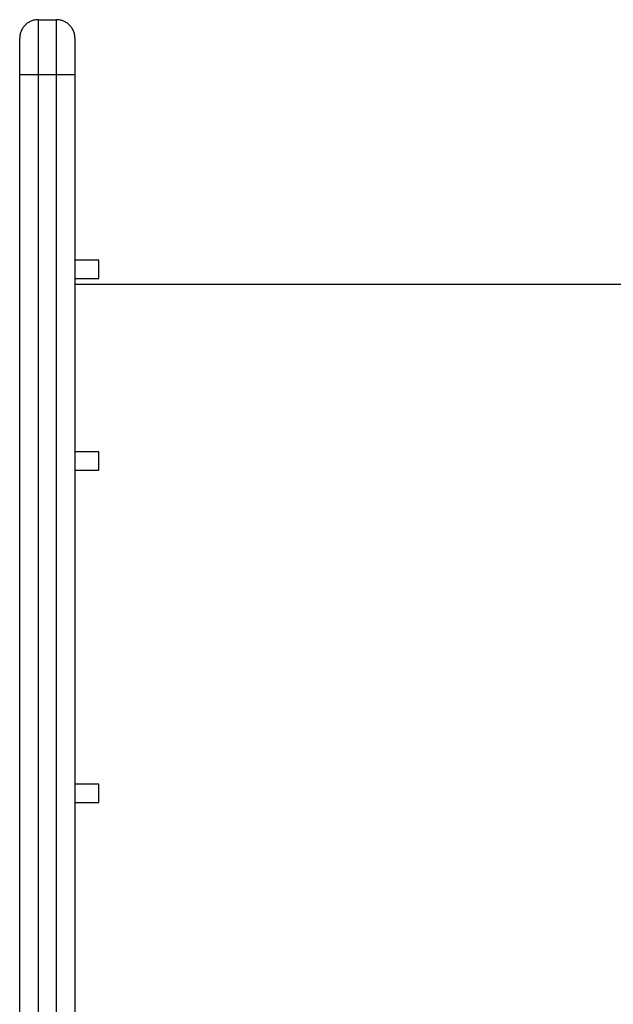
# Model space of a CAD drawing. Extents: x -39.6 to 39.6, y -25.8 to 25.8.
# Drawn here: x -39.6 to -36.3, y 7.1 to 12.5 of the extents above; entities that cross this region are included whole.
import ezdxf

# ---------------------------------------------------------------- set-up
doc = ezdxf.new("R2010")
doc.units = 0
doc.layers.get('0').update_dxf_attribs({"linetype": 'CONTINUOUS'})

msp = doc.modelspace()

# ---------------------------------------------------------------- linework, layer by layer
at = {"color": 0}
for points in [[(-39.4589, 12.4808), (-39.4589, 12.4808), (-39.4637, 12.4806), (-39.4686, 12.4802), (-39.4734, 12.4795), (-39.4784, 12.4788), (-39.483, 12.4776), (-39.4878, 12.4763), (-39.4924, 12.4747), (-39.4971, 12.4731), (-39.5014, 12.471), (-39.5058, 12.4688), (-39.51, 12.4664), (-39.5142, 12.4639), (-39.5181, 12.461), (-39.5221, 12.458), (-39.5258, 12.4548), (-39.5296, 12.4516), (-39.5296, 12.4516), (-39.5328, 12.4478), (-39.536, 12.4441), (-39.539, 12.4401), (-39.5419, 12.4362), (-39.5444, 12.432), (-39.5469, 12.4278), (-39.5491, 12.4234), (-39.5512, 12.4191), (-39.5528, 12.4144), (-39.5544, 12.4098), (-39.5557, 12.405), (-39.5569, 12.4004), (-39.5576, 12.3954), (-39.5583, 12.3906), (-39.5587, 12.3856), (-39.5589, 12.3808)], [(-39.4589, 12.4808), (-39.4589, 12.4808)], [(-39.4589, 12.4808), (-39.3589, 12.4808)], [(-39.4589, 12.4808), (-39.3589, 12.4808)], [(-39.4589, 12.4808), (-39.3589, 12.4808)], [(-39.4589, 12.4808), (-39.3589, 12.4808)], [(-39.4589, 12.4808), (-39.3589, 12.4808)], [(-39.4589, 12.4808), (-39.3589, 12.4808)], [(-39.4589, 12.4808), (-39.3589, 12.4808)], [(-39.4589, 12.4808), (-39.3589, 12.4808)], [(-39.4589, 12.4808), (-39.3589, 12.4808)], [(-39.4589, 12.4808), (-39.3589, 12.4808)], [(-39.4589, 12.4808), (-39.3589, 12.4808)], [(-39.4589, 12.4808), (-39.3589, 12.4808)], [(-39.4589, 12.4808), (-39.3589, 12.4808)], [(-39.4589, 12.4808), (-39.3589, 12.4808)], [(-39.4589, 12.4808), (-39.3589, 12.4808)], [(-39.4589, 12.4808), (-39.3589, 12.4808)], [(-39.4589, 12.4808), (-39.3589, 12.4808)], [(-39.4589, 12.4808), (-39.3589, 12.4808)], [(-39.4589, 12.4808), (-39.3589, 12.4808)], [(-39.4589, 12.4808), (-39.3589, 12.4808)], [(-39.4589, 12.4808), (-39.3589, 12.4808)], [(-39.4589, 12.4808), (-39.4589, 12.4808)], [(-39.4589, 12.4808), (-39.4589, 12.1808)], [(-39.4589, 12.4808), (-39.4589, 12.1808)], [(-39.4589, 12.4808), (-39.4589, 12.1808)], [(-39.4589, 12.4808), (-39.4589, 12.1808)], [(-39.4589, 12.4808), (-39.4589, 12.1808)], [(-39.4589, 12.4808), (-39.4589, 12.1808)], [(-39.4589, 12.4808), (-39.4589, 12.1808)], [(-39.4589, 12.4808), (-39.4589, 12.1808)], [(-39.4589, 12.4808), (-39.4589, 12.1808)], [(-39.4589, 12.4808), (-39.4589, 12.1808)], [(-39.4589, 12.4808), (-39.4589, 12.1808)], [(-39.4589, 12.4808), (-39.4589, 12.1808)], [(-39.4589, 12.4808), (-39.4589, 12.1808)], [(-39.4589, 12.4808), (-39.4589, 12.1808)], [(-39.4589, 12.4808), (-39.4589, 12.1808)], [(-39.4589, 12.4808), (-39.4589, 12.1808)], [(-39.4589, 12.4808), (-39.4589, 12.1808)], [(-39.4589, 12.4808), (-39.4589, 12.1808)], [(-39.4589, 12.4808), (-39.4589, 12.1808)], [(-39.4589, 12.4808), (-39.4589, 12.1808)], [(-39.4589, 12.4808), (-39.4589, 12.1808)], [(-39.3589, 12.4808), (-39.3589, 12.4808)], [(-39.2589, 12.3808), (-39.2589, 12.3808), (-39.2589, 12.3856), (-39.2593, 12.3906), (-39.2598, 12.3954), (-39.2607, 12.4004), (-39.2617, 12.405), (-39.263, 12.4098), (-39.2645, 12.4144), (-39.2664, 12.4191), (-39.2683, 12.4234), (-39.2705, 12.4278), (-39.2729, 12.432), (-39.2756, 12.4362), (-39.2784, 12.4401), (-39.2815, 12.4441), (-39.2847, 12.4478), (-39.2882, 12.4516), (-39.2882, 12.4516), (-39.2917, 12.4548), (-39.2954, 12.458), (-39.2992, 12.461), (-39.3033, 12.4639), (-39.3074, 12.4664), (-39.3116, 12.4688), (-39.316, 12.471), (-39.3205, 12.4731), (-39.325, 12.4747), (-39.3296, 12.4763), (-39.3344, 12.4776), (-39.3392, 12.4788), (-39.344, 12.4795), (-39.3489, 12.4802), (-39.3538, 12.4806), (-39.3589, 12.4808)], [(-39.3589, 12.4808), (-39.3589, 12.4808)], [(-39.3589, 12.1808), (-39.3589, 12.4808)], [(-39.3589, 12.1808), (-39.3589, 12.4808)], [(-39.3589, 12.1808), (-39.3589, 12.4808)], [(-39.3589, 12.1808), (-39.3589, 12.4808)], [(-39.3589, 12.1808), (-39.3589, 12.4808)], [(-39.3589, 12.1808), (-39.3589, 12.4808)], [(-39.3589, 12.1808), (-39.3589, 12.4808)], [(-39.3589, 12.1808), (-39.3589, 12.4808)], [(-39.3589, 12.1808), (-39.3589, 12.4808)], [(-39.3589, 12.1808), (-39.3589, 12.4808)], [(-39.3589, 12.1808), (-39.3589, 12.4808)], [(-39.3589, 12.1808), (-39.3589, 12.4808)], [(-39.3589, 12.1808), (-39.3589, 12.4808)], [(-39.3589, 12.1808), (-39.3589, 12.4808)], [(-39.3589, 12.1808), (-39.3589, 12.4808)], [(-39.3589, 12.1808), (-39.3589, 12.4808)], [(-39.3589, 12.1808), (-39.3589, 12.4808)], [(-39.3589, 12.1808), (-39.3589, 12.4808)], [(-39.3589, 12.1808), (-39.3589, 12.4808)], [(-39.3589, 12.1808), (-39.3589, 12.4808)], [(-39.3589, 12.1808), (-39.3589, 12.4808)], [(-39.5589, 12.3808), (-39.5589, 12.3808)], [(-39.5589, 12.1808), (-39.5589, 12.3808)], [(-39.5589, 12.1808), (-39.5589, 12.3808)], [(-39.5589, 12.1808), (-39.5589, 12.3808)], [(-39.5589, 12.1808), (-39.5589, 12.3808)], [(-39.5589, 12.1808), (-39.5589, 12.3808)], [(-39.5589, 12.1808), (-39.5589, 12.3808)], [(-39.5589, 12.1808), (-39.5589, 12.3808)], [(-39.5589, 12.1808), (-39.5589, 12.3808)], [(-39.5589, 12.1808), (-39.5589, 12.3808)], [(-39.5589, 12.1808), (-39.5589, 12.3808)], [(-39.5589, 12.1808), (-39.5589, 12.3808)], [(-39.5589, 12.1808), (-39.5589, 12.3808)], [(-39.5589, 12.1808), (-39.5589, 12.3808)], [(-39.5589, 12.1808), (-39.5589, 12.3808)], [(-39.5589, 12.1808), (-39.5589, 12.3808)], [(-39.5589, 12.1808), (-39.5589, 12.3808)], [(-39.5589, 12.1808), (-39.5589, 12.3808)], [(-39.5589, 12.1808), (-39.5589, 12.3808)], [(-39.5589, 12.1808), (-39.5589, 12.3808)], [(-39.5589, 12.1808), (-39.5589, 12.3808)], [(-39.5589, 12.1808), (-39.5589, 12.3808)], [(-39.2589, 12.3808), (-39.2589, 12.3808)], [(-39.2589, 12.3808), (-39.2589, 12.1808)], [(-39.2589, 12.3808), (-39.2589, 12.1808)], [(-39.2589, 12.3808), (-39.2589, 12.1808)], [(-39.2589, 12.3808), (-39.2589, 12.1808)], [(-39.2589, 12.3808), (-39.2589, 12.1808)], [(-39.2589, 12.3808), (-39.2589, 12.1808)], [(-39.2589, 12.3808), (-39.2589, 12.1808)], [(-39.2589, 12.3808), (-39.2589, 12.1808)], [(-39.2589, 12.3808), (-39.2589, 12.1808)], [(-39.2589, 12.3808), (-39.2589, 12.1808)], [(-39.2589, 12.3808), (-39.2589, 12.1808)], [(-39.2589, 12.3808), (-39.2589, 12.1808)], [(-39.2589, 12.3808), (-39.2589, 12.1808)], [(-39.2589, 12.3808), (-39.2589, 12.1808)], [(-39.2589, 12.3808), (-39.2589, 12.1808)], [(-39.2589, 12.3808), (-39.2589, 12.1808)], [(-39.2589, 12.3808), (-39.2589, 12.1808)], [(-39.2589, 12.3808), (-39.2589, 12.1808)], [(-39.2589, 12.3808), (-39.2589, 12.1808)], [(-39.2589, 12.3808), (-39.2589, 12.1808)], [(-39.2589, 12.3808), (-39.2589, 12.1808)], [(-39.5589, 12.1808), (-39.5589, 12.1808)], [(-39.5589, 2.2808), (-39.5589, 12.1808)], [(-39.5589, 2.2808), (-39.5589, 12.1808)], [(-39.5589, 2.2808), (-39.5589, 12.1808)], [(-39.5589, 2.2808), (-39.5589, 12.1808)], [(-39.5589, 2.2808), (-39.5589, 12.1808)], [(-39.5589, 2.2808), (-39.5589, 12.1808)], [(-39.5589, 2.2808), (-39.5589, 12.1808)], [(-39.5589, 2.2808), (-39.5589, 12.1808)], [(-39.5589, 2.2808), (-39.5589, 12.1808)], [(-39.5589, 2.2808), (-39.5589, 12.1808)], [(-39.5589, 2.2808), (-39.5589, 12.1808)], [(-39.5589, 2.2808), (-39.5589, 12.1808)], [(-39.5589, 2.2808), (-39.5589, 12.1808)], [(-39.5589, 2.2808), (-39.5589, 12.1808)], [(-39.5589, 2.2808), (-39.5589, 12.1808)], [(-39.5589, 2.2808), (-39.5589, 12.1808)], [(-39.5589, 2.2808), (-39.5589, 12.1808)], [(-39.5589, 2.2808), (-39.5589, 12.1808)], [(-39.5589, 2.2808), (-39.5589, 12.1808)], [(-39.5589, 2.2808), (-39.5589, 12.1808)], [(-39.5589, 2.2808), (-39.5589, 12.1808)], [(-39.5589, 12.1808), (-39.5589, 12.1808)], [(-39.5589, 12.1808), (-39.5589, 12.1808)], [(-39.4589, 12.1808), (-39.5589, 12.1808)], [(-39.4589, 12.1808), (-39.5589, 12.1808)], [(-39.4589, 12.1808), (-39.5589, 12.1808)], [(-39.4589, 12.1808), (-39.5589, 12.1808)], [(-39.4589, 12.1808), (-39.5589, 12.1808)], [(-39.4589, 12.1808), (-39.5589, 12.1808)], [(-39.4589, 12.1808), (-39.5589, 12.1808)], [(-39.4589, 12.1808), (-39.5589, 12.1808)], [(-39.4589, 12.1808), (-39.5589, 12.1808)], [(-39.4589, 12.1808), (-39.5589, 12.1808)], [(-39.4589, 12.1808), (-39.5589, 12.1808)], [(-39.4589, 12.1808), (-39.5589, 12.1808)], [(-39.4589, 12.1808), (-39.5589, 12.1808)], [(-39.4589, 12.1808), (-39.5589, 12.1808)], [(-39.4589, 12.1808), (-39.5589, 12.1808)], [(-39.4589, 12.1808), (-39.5589, 12.1808)], [(-39.4589, 12.1808), (-39.5589, 12.1808)], [(-39.4589, 12.1808), (-39.5589, 12.1808)], [(-39.4589, 12.1808), (-39.5589, 12.1808)], [(-39.4589, 12.1808), (-39.5589, 12.1808)], [(-39.4589, 12.1808), (-39.5589, 12.1808)], [(-39.4589, 12.1808), (-39.4589, 12.1808)], [(-39.4589, 12.1808), (-39.4589, 2.2808)], [(-39.4589, 12.1808), (-39.4589, 2.2808)], [(-39.4589, 12.1808), (-39.4589, 2.2808)], [(-39.4589, 12.1808), (-39.4589, 2.2808)], [(-39.4589, 12.1808), (-39.4589, 2.2808)], [(-39.4589, 12.1808), (-39.4589, 2.2808)], [(-39.4589, 12.1808), (-39.4589, 2.2808)], [(-39.4589, 12.1808), (-39.4589, 2.2808)], [(-39.4589, 12.1808), (-39.4589, 2.2808)], [(-39.4589, 12.1808), (-39.4589, 2.2808)], [(-39.4589, 12.1808), (-39.4589, 2.2808)], [(-39.4589, 12.1808), (-39.4589, 2.2808)], [(-39.4589, 12.1808), (-39.4589, 2.2808)], [(-39.4589, 12.1808), (-39.4589, 2.2808)], [(-39.4589, 12.1808), (-39.4589, 2.2808)], [(-39.4589, 12.1808), (-39.4589, 2.2808)], [(-39.4589, 12.1808), (-39.4589, 2.2808)], [(-39.4589, 12.1808), (-39.4589, 2.2808)], [(-39.4589, 12.1808), (-39.4589, 2.2808)], [(-39.4589, 12.1808), (-39.4589, 2.2808)], [(-39.4589, 12.1808), (-39.4589, 2.2808)], [(-39.4589, 12.1808), (-39.4589, 12.1808)], [(-39.4589, 12.1808), (-39.4589, 12.1808)], [(-39.4589, 12.1808), (-39.4589, 12.1808)], [(-39.3589, 12.1808), (-39.4589, 12.1808)], [(-39.3589, 12.1808), (-39.4589, 12.1808)], [(-39.3589, 12.1808), (-39.4589, 12.1808)], [(-39.3589, 12.1808), (-39.4589, 12.1808)], [(-39.3589, 12.1808), (-39.4589, 12.1808)], [(-39.3589, 12.1808), (-39.4589, 12.1808)], [(-39.3589, 12.1808), (-39.4589, 12.1808)], [(-39.3589, 12.1808), (-39.4589, 12.1808)], [(-39.3589, 12.1808), (-39.4589, 12.1808)], [(-39.3589, 12.1808), (-39.4589, 12.1808)], [(-39.3589, 12.1808), (-39.4589, 12.1808)], [(-39.3589, 12.1808), (-39.4589, 12.1808)], [(-39.3589, 12.1808), (-39.4589, 12.1808)], [(-39.3589, 12.1808), (-39.4589, 12.1808)], [(-39.3589, 12.1808), (-39.4589, 12.1808)], [(-39.3589, 12.1808), (-39.4589, 12.1808)], [(-39.3589, 12.1808), (-39.4589, 12.1808)], [(-39.3589, 12.1808), (-39.4589, 12.1808)], [(-39.3589, 12.1808), (-39.4589, 12.1808)], [(-39.3589, 12.1808), (-39.4589, 12.1808)], [(-39.3589, 12.1808), (-39.4589, 12.1808)], [(-39.3589, 12.1808), (-39.3589, 12.1808)], [(-39.2589, 12.1808), (-39.3589, 12.1808)], [(-39.2589, 12.1808), (-39.3589, 12.1808)], [(-39.2589, 12.1808), (-39.3589, 12.1808)], [(-39.2589, 12.1808), (-39.3589, 12.1808)], [(-39.2589, 12.1808), (-39.3589, 12.1808)], [(-39.2589, 12.1808), (-39.3589, 12.1808)], [(-39.2589, 12.1808), (-39.3589, 12.1808)], [(-39.2589, 12.1808), (-39.3589, 12.1808)], [(-39.2589, 12.1808), (-39.3589, 12.1808)], [(-39.2589, 12.1808), (-39.3589, 12.1808)], [(-39.2589, 12.1808), (-39.3589, 12.1808)], [(-39.2589, 12.1808), (-39.3589, 12.1808)], [(-39.2589, 12.1808), (-39.3589, 12.1808)], [(-39.2589, 12.1808), (-39.3589, 12.1808)], [(-39.2589, 12.1808), (-39.3589, 12.1808)], [(-39.2589, 12.1808), (-39.3589, 12.1808)], [(-39.2589, 12.1808), (-39.3589, 12.1808)], [(-39.2589, 12.1808), (-39.3589, 12.1808)], [(-39.2589, 12.1808), (-39.3589, 12.1808)], [(-39.2589, 12.1808), (-39.3589, 12.1808)], [(-39.2589, 12.1808), (-39.3589, 12.1808)], [(-39.3589, 12.1808), (-39.3589, 12.1808)], [(-39.3589, 2.2808), (-39.3589, 12.1808)], [(-39.3589, 2.2808), (-39.3589, 12.1808)], [(-39.3589, 2.2808), (-39.3589, 12.1808)], [(-39.3589, 2.2808), (-39.3589, 12.1808)], [(-39.3589, 2.2808), (-39.3589, 12.1808)], [(-39.3589, 2.2808), (-39.3589, 12.1808)], [(-39.3589, 2.2808), (-39.3589, 12.1808)], [(-39.3589, 2.2808), (-39.3589, 12.1808)], [(-39.3589, 2.2808), (-39.3589, 12.1808)], [(-39.3589, 2.2808), (-39.3589, 12.1808)], [(-39.3589, 2.2808), (-39.3589, 12.1808)], [(-39.3589, 2.2808), (-39.3589, 12.1808)], [(-39.3589, 2.2808), (-39.3589, 12.1808)], [(-39.3589, 2.2808), (-39.3589, 12.1808)], [(-39.3589, 2.2808), (-39.3589, 12.1808)], [(-39.3589, 2.2808), (-39.3589, 12.1808)], [(-39.3589, 2.2808), (-39.3589, 12.1808)], [(-39.3589, 2.2808), (-39.3589, 12.1808)], [(-39.3589, 2.2808), (-39.3589, 12.1808)], [(-39.3589, 2.2808), (-39.3589, 12.1808)], [(-39.3589, 2.2808), (-39.3589, 12.1808)], [(-39.3589, 12.1808), (-39.3589, 12.1808)], [(-39.3589, 12.1808), (-39.3589, 12.1808)], [(-39.2589, 12.1808), (-39.2589, 12.1808)], [(-39.2589, 12.1808), (-39.2589, 12.1808)], [(-39.2589, 12.1808), (-39.2589, 2.2808)], [(-39.2589, 12.1808), (-39.2589, 2.2808)], [(-39.2589, 12.1808), (-39.2589, 2.2808)], [(-39.2589, 12.1808), (-39.2589, 2.2808)], [(-39.2589, 12.1808), (-39.2589, 2.2808)], [(-39.2589, 12.1808), (-39.2589, 2.2808)], [(-39.2589, 12.1808), (-39.2589, 2.2808)], [(-39.2589, 12.1808), (-39.2589, 2.2808)], [(-39.2589, 12.1808), (-39.2589, 2.2808)], [(-39.2589, 12.1808), (-39.2589, 2.2808)], [(-39.2589, 12.1808), (-39.2589, 2.2808)], [(-39.2589, 12.1808), (-39.2589, 2.2808)], [(-39.2589, 12.1808), (-39.2589, 2.2808)], [(-39.2589, 12.1808), (-39.2589, 2.2808)], [(-39.2589, 12.1808), (-39.2589, 2.2808)], [(-39.2589, 12.1808), (-39.2589, 2.2808)], [(-39.2589, 12.1808), (-39.2589, 2.2808)], [(-39.2589, 12.1808), (-39.2589, 2.2808)], [(-39.2589, 12.1808), (-39.2589, 2.2808)], [(-39.2589, 12.1808), (-39.2589, 2.2808)], [(-39.2589, 12.1808), (-39.2589, 2.2808)], [(-39.2589, 12.1808), (-39.2589, 12.1808)], [(-39.2589, 11.1735), (-39.2589, 11.1735)], [(-39.1289, 11.1735), (-39.2589, 11.1735)], [(-39.1289, 11.1735), (-39.2589, 11.1735)], [(-39.1289, 11.1735), (-39.2589, 11.1735)], [(-39.1289, 11.1735), (-39.2589, 11.1735)], [(-39.1289, 11.1735), (-39.2589, 11.1735)], [(-39.1289, 11.1735), (-39.2589, 11.1735)], [(-39.1289, 11.1735), (-39.2589, 11.1735)], [(-39.1289, 11.1735), (-39.2589, 11.1735)], [(-39.1289, 11.1735), (-39.2589, 11.1735)], [(-39.1289, 11.1735), (-39.2589, 11.1735)], [(-39.1289, 11.1735), (-39.2589, 11.1735)], [(-39.1289, 11.1735), (-39.2589, 11.1735)], [(-39.1289, 11.1735), (-39.2589, 11.1735)], [(-39.1289, 11.1735), (-39.2589, 11.1735)], [(-39.1289, 11.1735), (-39.2589, 11.1735)], [(-39.1289, 11.1735), (-39.2589, 11.1735)], [(-39.1289, 11.1735), (-39.2589, 11.1735)], [(-39.1289, 11.1735), (-39.2589, 11.1735)], [(-39.1289, 11.1735), (-39.2589, 11.1735)], [(-39.1289, 11.1735), (-39.2589, 11.1735)], [(-39.1289, 11.1735), (-39.2589, 11.1735)], [(-39.1289, 11.1735), (-39.1289, 11.1735)], [(-39.1289, 11.1235), (-39.1289, 11.1735)], [(-39.1289, 11.1235), (-39.1289, 11.1735)], [(-39.1289, 11.1235), (-39.1289, 11.1735)], [(-39.1289, 11.1235), (-39.1289, 11.1735)], [(-39.1289, 11.1235), (-39.1289, 11.1735)], [(-39.1289, 11.1235), (-39.1289, 11.1735)], [(-39.1289, 11.1235), (-39.1289, 11.1735)], [(-39.1289, 11.1235), (-39.1289, 11.1735)], [(-39.1289, 11.1235), (-39.1289, 11.1735)], [(-39.1289, 11.1235), (-39.1289, 11.1735)], [(-39.1289, 11.1235), (-39.1289, 11.1735)], [(-39.1289, 11.1235), (-39.1289, 11.1735)], [(-39.1289, 11.1235), (-39.1289, 11.1735)], [(-39.1289, 11.1235), (-39.1289, 11.1735)], [(-39.1289, 11.1235), (-39.1289, 11.1735)], [(-39.1289, 11.1235), (-39.1289, 11.1735)], [(-39.1289, 11.1235), (-39.1289, 11.1735)], [(-39.1289, 11.1235), (-39.1289, 11.1735)], [(-39.1289, 11.1235), (-39.1289, 11.1735)], [(-39.1289, 11.1235), (-39.1289, 11.1735)], [(-39.1289, 11.1235), (-39.1289, 11.1735)], [(-39.1289, 11.1735), (-39.1289, 11.1735)], [(-39.1289, 11.1235), (-39.1289, 11.1235)], [(-39.1289, 11.1235), (-39.1289, 11.1235)], [(-39.1289, 11.0735), (-39.1289, 11.1235)], [(-39.1289, 11.0735), (-39.1289, 11.1235)], [(-39.1289, 11.0735), (-39.1289, 11.1235)], [(-39.1289, 11.0735), (-39.1289, 11.1235)], [(-39.1289, 11.0735), (-39.1289, 11.1235)], [(-39.1289, 11.0735), (-39.1289, 11.1235)], [(-39.1289, 11.0735), (-39.1289, 11.1235)], [(-39.1289, 11.0735), (-39.1289, 11.1235)], [(-39.1289, 11.0735), (-39.1289, 11.1235)], [(-39.1289, 11.0735), (-39.1289, 11.1235)], [(-39.1289, 11.0735), (-39.1289, 11.1235)], [(-39.1289, 11.0735), (-39.1289, 11.1235)], [(-39.1289, 11.0735), (-39.1289, 11.1235)], [(-39.1289, 11.0735), (-39.1289, 11.1235)], [(-39.1289, 11.0735), (-39.1289, 11.1235)], [(-39.1289, 11.0735), (-39.1289, 11.1235)], [(-39.1289, 11.0735), (-39.1289, 11.1235)], [(-39.1289, 11.0735), (-39.1289, 11.1235)], [(-39.1289, 11.0735), (-39.1289, 11.1235)], [(-39.1289, 11.0735), (-39.1289, 11.1235)], [(-39.1289, 11.0735), (-39.1289, 11.1235)], [(-39.2589, 11.0735), (-39.2589, 11.0735)], [(-39.2589, 11.0735), (-39.1289, 11.0735)], [(-39.2589, 11.0735), (-39.1289, 11.0735)], [(-39.2589, 11.0735), (-39.1289, 11.0735)], [(-39.2589, 11.0735), (-39.1289, 11.0735)], [(-39.2589, 11.0735), (-39.1289, 11.0735)], [(-39.2589, 11.0735), (-39.1289, 11.0735)], [(-39.2589, 11.0735), (-39.1289, 11.0735)], [(-39.2589, 11.0735), (-39.1289, 11.0735)], [(-39.2589, 11.0735), (-39.1289, 11.0735)], [(-39.2589, 11.0735), (-39.1289, 11.0735)], [(-39.2589, 11.0735), (-39.1289, 11.0735)], [(-39.2589, 11.0735), (-39.1289, 11.0735)], [(-39.2589, 11.0735), (-39.1289, 11.0735)], [(-39.2589, 11.0735), (-39.1289, 11.0735)], [(-39.2589, 11.0735), (-39.1289, 11.0735)], [(-39.2589, 11.0735), (-39.1289, 11.0735)], [(-39.2589, 11.0735), (-39.1289, 11.0735)], [(-39.2589, 11.0735), (-39.1289, 11.0735)], [(-39.2589, 11.0735), (-39.1289, 11.0735)], [(-39.2589, 11.0735), (-39.1289, 11.0735)], [(-39.2589, 11.0735), (-39.1289, 11.0735)], [(-39.2589, 11.0408), (-39.2589, 11.0408)], [(-35.2689, 11.0408), (-39.2589, 11.0408)], [(-35.2689, 11.0408), (-39.2589, 11.0408)], [(-35.2689, 11.0408), (-39.2589, 11.0408)], [(-35.2689, 11.0408), (-39.2589, 11.0408)], [(-35.2689, 11.0408), (-39.2589, 11.0408)], [(-35.2689, 11.0408), (-39.2589, 11.0408)], [(-35.2689, 11.0408), (-39.2589, 11.0408)], [(-35.2689, 11.0408), (-39.2589, 11.0408)], [(-35.2689, 11.0408), (-39.2589, 11.0408)], [(-35.2689, 11.0408), (-39.2589, 11.0408)], [(-35.2689, 11.0408), (-39.2589, 11.0408)], [(-35.2689, 11.0408), (-39.2589, 11.0408)], [(-35.2689, 11.0408), (-39.2589, 11.0408)], [(-35.2689, 11.0408), (-39.2589, 11.0408)], [(-35.2689, 11.0408), (-39.2589, 11.0408)], [(-35.2689, 11.0408), (-39.2589, 11.0408)], [(-35.2689, 11.0408), (-39.2589, 11.0408)], [(-35.2689, 11.0408), (-39.2589, 11.0408)], [(-35.2689, 11.0408), (-39.2589, 11.0408)], [(-35.2689, 11.0408), (-39.2589, 11.0408)], [(-35.2689, 11.0408), (-39.2589, 11.0408)], [(-39.1289, 11.0735), (-39.1289, 11.0735)], [(-39.1289, 11.0735), (-39.1289, 11.0735)], [(-39.2589, 10.1305), (-39.2589, 10.1305)], [(-39.1289, 10.1305), (-39.2589, 10.1305)], [(-39.1289, 10.1305), (-39.2589, 10.1305)], [(-39.1289, 10.1305), (-39.2589, 10.1305)], [(-39.1289, 10.1305), (-39.2589, 10.1305)], [(-39.1289, 10.1305), (-39.2589, 10.1305)], [(-39.1289, 10.1305), (-39.2589, 10.1305)], [(-39.1289, 10.1305), (-39.2589, 10.1305)], [(-39.1289, 10.1305), (-39.2589, 10.1305)], [(-39.1289, 10.1305), (-39.2589, 10.1305)], [(-39.1289, 10.1305), (-39.2589, 10.1305)], [(-39.1289, 10.1305), (-39.2589, 10.1305)], [(-39.1289, 10.1305), (-39.2589, 10.1305)], [(-39.1289, 10.1305), (-39.2589, 10.1305)], [(-39.1289, 10.1305), (-39.2589, 10.1305)], [(-39.1289, 10.1305), (-39.2589, 10.1305)], [(-39.1289, 10.1305), (-39.2589, 10.1305)], [(-39.1289, 10.1305), (-39.2589, 10.1305)], [(-39.1289, 10.1305), (-39.2589, 10.1305)], [(-39.1289, 10.1305), (-39.2589, 10.1305)], [(-39.1289, 10.1305), (-39.2589, 10.1305)], [(-39.1289, 10.1305), (-39.2589, 10.1305)], [(-39.1289, 10.1305), (-39.1289, 10.1305)], [(-39.1289, 10.0805), (-39.1289, 10.1305)], [(-39.1289, 10.0805), (-39.1289, 10.1305)], [(-39.1289, 10.0805), (-39.1289, 10.1305)], [(-39.1289, 10.0805), (-39.1289, 10.1305)], [(-39.1289, 10.0805), (-39.1289, 10.1305)], [(-39.1289, 10.0805), (-39.1289, 10.1305)], [(-39.1289, 10.0805), (-39.1289, 10.1305)], [(-39.1289, 10.0805), (-39.1289, 10.1305)], [(-39.1289, 10.0805), (-39.1289, 10.1305)], [(-39.1289, 10.0805), (-39.1289, 10.1305)], [(-39.1289, 10.0805), (-39.1289, 10.1305)], [(-39.1289, 10.0805), (-39.1289, 10.1305)], [(-39.1289, 10.0805), (-39.1289, 10.1305)], [(-39.1289, 10.0805), (-39.1289, 10.1305)], [(-39.1289, 10.0805), (-39.1289, 10.1305)], [(-39.1289, 10.0805), (-39.1289, 10.1305)], [(-39.1289, 10.0805), (-39.1289, 10.1305)], [(-39.1289, 10.0805), (-39.1289, 10.1305)], [(-39.1289, 10.0805), (-39.1289, 10.1305)], [(-39.1289, 10.0805), (-39.1289, 10.1305)], [(-39.1289, 10.0805), (-39.1289, 10.1305)], [(-39.1289, 10.1305), (-39.1289, 10.1305)], [(-39.1289, 10.0805), (-39.1289, 10.0805)], [(-39.1289, 10.0805), (-39.1289, 10.0805)], [(-39.1289, 10.0305), (-39.1289, 10.0805)], [(-39.1289, 10.0305), (-39.1289, 10.0805)], [(-39.1289, 10.0305), (-39.1289, 10.0805)], [(-39.1289, 10.0305), (-39.1289, 10.0805)], [(-39.1289, 10.0305), (-39.1289, 10.0805)], [(-39.1289, 10.0305), (-39.1289, 10.0805)], [(-39.1289, 10.0305), (-39.1289, 10.0805)], [(-39.1289, 10.0305), (-39.1289, 10.0805)], [(-39.1289, 10.0305), (-39.1289, 10.0805)], [(-39.1289, 10.0305), (-39.1289, 10.0805)], [(-39.1289, 10.0305), (-39.1289, 10.0805)], [(-39.1289, 10.0305), (-39.1289, 10.0805)], [(-39.1289, 10.0305), (-39.1289, 10.0805)], [(-39.1289, 10.0305), (-39.1289, 10.0805)], [(-39.1289, 10.0305), (-39.1289, 10.0805)], [(-39.1289, 10.0305), (-39.1289, 10.0805)], [(-39.1289, 10.0305), (-39.1289, 10.0805)], [(-39.1289, 10.0305), (-39.1289, 10.0805)], [(-39.1289, 10.0305), (-39.1289, 10.0805)], [(-39.1289, 10.0305), (-39.1289, 10.0805)], [(-39.1289, 10.0305), (-39.1289, 10.0805)], [(-39.2589, 10.0305), (-39.2589, 10.0305)], [(-39.2589, 10.0305), (-39.1289, 10.0305)], [(-39.2589, 10.0305), (-39.1289, 10.0305)], [(-39.2589, 10.0305), (-39.1289, 10.0305)], [(-39.2589, 10.0305), (-39.1289, 10.0305)], [(-39.2589, 10.0305), (-39.1289, 10.0305)], [(-39.2589, 10.0305), (-39.1289, 10.0305)], [(-39.2589, 10.0305), (-39.1289, 10.0305)], [(-39.2589, 10.0305), (-39.1289, 10.0305)], [(-39.2589, 10.0305), (-39.1289, 10.0305)], [(-39.2589, 10.0305), (-39.1289, 10.0305)], [(-39.2589, 10.0305), (-39.1289, 10.0305)], [(-39.2589, 10.0305), (-39.1289, 10.0305)], [(-39.2589, 10.0305), (-39.1289, 10.0305)], [(-39.2589, 10.0305), (-39.1289, 10.0305)], [(-39.2589, 10.0305), (-39.1289, 10.0305)], [(-39.2589, 10.0305), (-39.1289, 10.0305)], [(-39.2589, 10.0305), (-39.1289, 10.0305)], [(-39.2589, 10.0305), (-39.1289, 10.0305)], [(-39.2589, 10.0305), (-39.1289, 10.0305)], [(-39.2589, 10.0305), (-39.1289, 10.0305)], [(-39.2589, 10.0305), (-39.1289, 10.0305)], [(-39.1289, 10.0305), (-39.1289, 10.0305)], [(-39.1289, 10.0305), (-39.1289, 10.0305)], [(-39.2589, 8.3239), (-39.2589, 8.3239)], [(-39.1289, 8.3239), (-39.2589, 8.3239)], [(-39.1289, 8.3239), (-39.2589, 8.3239)], [(-39.1289, 8.3239), (-39.2589, 8.3239)], [(-39.1289, 8.3239), (-39.2589, 8.3239)], [(-39.1289, 8.3239), (-39.2589, 8.3239)], [(-39.1289, 8.3239), (-39.2589, 8.3239)], [(-39.1289, 8.3239), (-39.2589, 8.3239)], [(-39.1289, 8.3239), (-39.2589, 8.3239)], [(-39.1289, 8.3239), (-39.2589, 8.3239)], [(-39.1289, 8.3239), (-39.2589, 8.3239)], [(-39.1289, 8.3239), (-39.2589, 8.3239)], [(-39.1289, 8.3239), (-39.2589, 8.3239)], [(-39.1289, 8.3239), (-39.2589, 8.3239)], [(-39.1289, 8.3239), (-39.2589, 8.3239)], [(-39.1289, 8.3239), (-39.2589, 8.3239)], [(-39.1289, 8.3239), (-39.2589, 8.3239)], [(-39.1289, 8.3239), (-39.2589, 8.3239)], [(-39.1289, 8.3239), (-39.2589, 8.3239)], [(-39.1289, 8.3239), (-39.2589, 8.3239)], [(-39.1289, 8.3239), (-39.2589, 8.3239)], [(-39.1289, 8.3239), (-39.2589, 8.3239)], [(-39.1289, 8.3239), (-39.1289, 8.3239)], [(-39.1289, 8.2739), (-39.1289, 8.3239)], [(-39.1289, 8.2739), (-39.1289, 8.3239)], [(-39.1289, 8.2739), (-39.1289, 8.3239)], [(-39.1289, 8.2739), (-39.1289, 8.3239)], [(-39.1289, 8.2739), (-39.1289, 8.3239)], [(-39.1289, 8.2739), (-39.1289, 8.3239)], [(-39.1289, 8.2739), (-39.1289, 8.3239)], [(-39.1289, 8.2739), (-39.1289, 8.3239)], [(-39.1289, 8.2739), (-39.1289, 8.3239)], [(-39.1289, 8.2739), (-39.1289, 8.3239)], [(-39.1289, 8.2739), (-39.1289, 8.3239)], [(-39.1289, 8.2739), (-39.1289, 8.3239)], [(-39.1289, 8.2739), (-39.1289, 8.3239)], [(-39.1289, 8.2739), (-39.1289, 8.3239)], [(-39.1289, 8.2739), (-39.1289, 8.3239)], [(-39.1289, 8.2739), (-39.1289, 8.3239)], [(-39.1289, 8.2739), (-39.1289, 8.3239)], [(-39.1289, 8.2739), (-39.1289, 8.3239)], [(-39.1289, 8.2739), (-39.1289, 8.3239)], [(-39.1289, 8.2739), (-39.1289, 8.3239)], [(-39.1289, 8.2739), (-39.1289, 8.3239)], [(-39.1289, 8.3239), (-39.1289, 8.3239)], [(-39.1289, 8.2739), (-39.1289, 8.2739)], [(-39.1289, 8.2739), (-39.1289, 8.2739)], [(-39.1289, 8.2239), (-39.1289, 8.2739)], [(-39.1289, 8.2239), (-39.1289, 8.2739)], [(-39.1289, 8.2239), (-39.1289, 8.2739)], [(-39.1289, 8.2239), (-39.1289, 8.2739)], [(-39.1289, 8.2239), (-39.1289, 8.2739)], [(-39.1289, 8.2239), (-39.1289, 8.2739)], [(-39.1289, 8.2239), (-39.1289, 8.2739)], [(-39.1289, 8.2239), (-39.1289, 8.2739)], [(-39.1289, 8.2239), (-39.1289, 8.2739)], [(-39.1289, 8.2239), (-39.1289, 8.2739)], [(-39.1289, 8.2239), (-39.1289, 8.2739)], [(-39.1289, 8.2239), (-39.1289, 8.2739)], [(-39.1289, 8.2239), (-39.1289, 8.2739)], [(-39.1289, 8.2239), (-39.1289, 8.2739)], [(-39.1289, 8.2239), (-39.1289, 8.2739)], [(-39.1289, 8.2239), (-39.1289, 8.2739)], [(-39.1289, 8.2239), (-39.1289, 8.2739)], [(-39.1289, 8.2239), (-39.1289, 8.2739)], [(-39.1289, 8.2239), (-39.1289, 8.2739)], [(-39.1289, 8.2239), (-39.1289, 8.2739)], [(-39.1289, 8.2239), (-39.1289, 8.2739)], [(-39.2589, 8.2239), (-39.2589, 8.2239)], [(-39.2589, 8.2239), (-39.1289, 8.2239)], [(-39.2589, 8.2239), (-39.1289, 8.2239)], [(-39.2589, 8.2239), (-39.1289, 8.2239)], [(-39.2589, 8.2239), (-39.1289, 8.2239)], [(-39.2589, 8.2239), (-39.1289, 8.2239)], [(-39.2589, 8.2239), (-39.1289, 8.2239)], [(-39.2589, 8.2239), (-39.1289, 8.2239)], [(-39.2589, 8.2239), (-39.1289, 8.2239)], [(-39.2589, 8.2239), (-39.1289, 8.2239)], [(-39.2589, 8.2239), (-39.1289, 8.2239)], [(-39.2589, 8.2239), (-39.1289, 8.2239)], [(-39.2589, 8.2239), (-39.1289, 8.2239)], [(-39.2589, 8.2239), (-39.1289, 8.2239)], [(-39.2589, 8.2239), (-39.1289, 8.2239)], [(-39.2589, 8.2239), (-39.1289, 8.2239)], [(-39.2589, 8.2239), (-39.1289, 8.2239)], [(-39.2589, 8.2239), (-39.1289, 8.2239)], [(-39.2589, 8.2239), (-39.1289, 8.2239)], [(-39.2589, 8.2239), (-39.1289, 8.2239)], [(-39.2589, 8.2239), (-39.1289, 8.2239)], [(-39.2589, 8.2239), (-39.1289, 8.2239)], [(-39.1289, 8.2239), (-39.1289, 8.2239)], [(-39.1289, 8.2239), (-39.1289, 8.2239)]]:
    msp.add_lwpolyline(points, dxfattribs=at)

doc.saveas('drawing.dxf')
